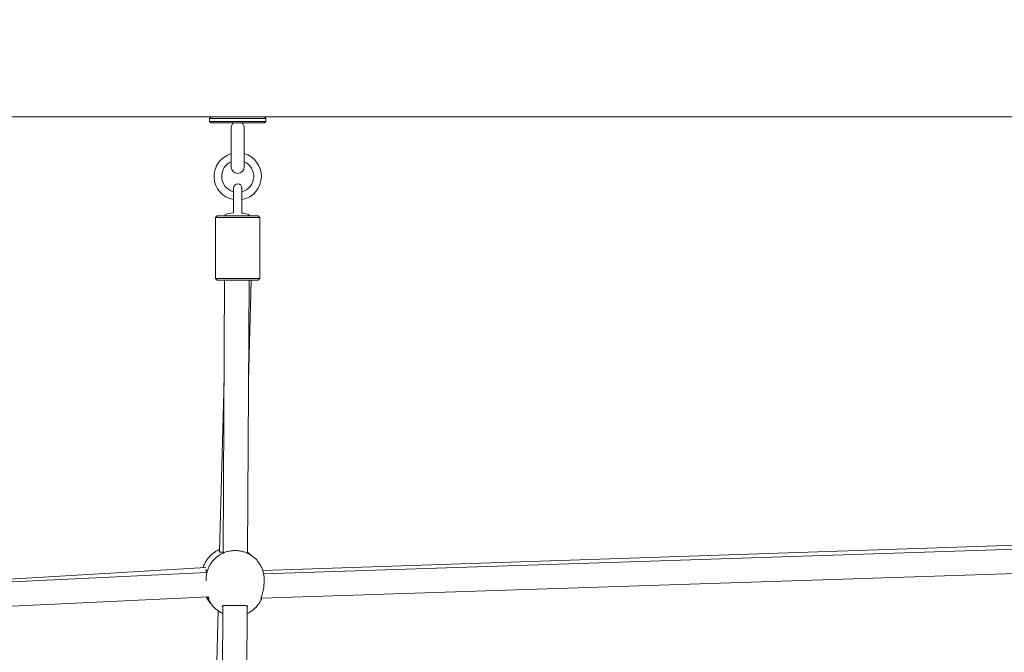
# Model space of a CAD drawing. Units: millimetres. Extents: x 136 to 369, y 92 to 263.
# Drawn here: x 337 to 343, y 216 to 220 of the extents above; entities that cross this region are included whole.
import ezdxf

# ---------------------------------------------------------------- set-up
doc = ezdxf.new("R2010")
doc.units = ezdxf.units.MM
doc.header["$PDSIZE"] = -1
doc.styles.add('ROMANS', font='romans', dxfattribs={"oblique": 15})
doc.dimstyles.new('ISO-25', dxfattribs={"dimtxt": 2.5, "dimasz": 2.5, "dimexe": 1.25, "dimexo": 0.625, "dimtad": 1, "dimtxsty": 'Standard', "dimcen": 2.5, "dimadec": 0, "dimazin": 0, "dimtfac": 1, "dimtmove": 0, "dimatfit": 3, "dimfxl": 1, "dimarcsym": 0})

# ---------------------------------------------------------------- blocks, each defined once
blk = doc.blocks.new('*D10')
at = {"color": 0, "lineweight": -2, "transparency": 16777216}
for p, q in [((300.1716, 240.7988), (300.1716, 249.6623)), ((362.5199, 207.1989), (362.5199, 249.6623)), ((359.2179, 248.6623), (303.4736, 248.6623))]:
    blk.add_line(p, q, dxfattribs=at)
at = {"color": 0, "transparency": 16777216}
for points in [[(303.4736, 249.2127), (303.4736, 248.112), (300.1716, 248.6623)], [(359.2179, 249.2127), (359.2179, 248.112), (362.5199, 248.6623)]]:
    blk.add_solid(points, dxfattribs=at)
at = {"layer": 'DEFPOINTS', "color": 0, "transparency": 16777216}
for p in [(300.1716, 248.6623), (300.1716, 239.7988), (362.5199, 206.1989)]:
    blk.add_point(p, dxfattribs=at)
at = {"color": 0, "transparency": 16777216, "insert": (331.3458, 251.972), "char_height": 3, "attachment_point": 5, "style": 'ROMANS'}
blk.add_mtext('6,23 m.', dxfattribs=at)

msp = doc.modelspace()

# ---------------------------------------------------------------- linework, layer by layer
at = {"color": 7, "linetype": 'Continuous', "lineweight": 15}
for p, q in [((344.6846, 219.7939), (318.5846, 219.7939)), ((338.1096, 219.7939), (338.0996, 219.7839)), ((338.0996, 219.7839), (338.0996, 219.7639)), ((338.2846, 219.7839), (338.0996, 219.7839)), ((338.4696, 219.7839), (338.2846, 219.7839)), ((338.4696, 219.7839), (338.4596, 219.7939)), ((338.4696, 219.7639), (338.4696, 219.7839)), ((338.0996, 219.7639), (338.1096, 219.7539)), ((338.0996, 219.7639), (338.2846, 219.7639)), ((338.2846, 219.7539), (338.1096, 219.7539)), ((338.2421, 219.7214), (338.2421, 219.4664)), ((338.2846, 219.7639), (338.4696, 219.7639)), ((338.4596, 219.7539), (338.2846, 219.7539)), ((338.3271, 219.4664), (338.3271, 219.7214)), ((338.4596, 219.7539), (338.4696, 219.7639)), ((338.2571, 219.3276), (338.2571, 219.1647)), ((338.3121, 219.1639), (338.3121, 219.3276)), ((338.1496, 219.1451), (338.1396, 219.1351)), ((338.1396, 219.1351), (338.1396, 218.7351)), ((338.4296, 219.1351), (338.1396, 219.1351)), ((338.1496, 219.1451), (338.4195, 219.1451)), ((338.2014, 219.1488), (338.2013, 219.1451)), ((338.2014, 219.1488), (338.2024, 219.1516)), ((338.3613, 219.1451), (338.3614, 219.1479)), ((338.4195, 219.1451), (338.4196, 219.1451)), ((338.4296, 219.1351), (338.4196, 219.1451)), ((338.4296, 218.7351), (338.4296, 219.1351)), ((338.1396, 218.7351), (338.1496, 218.7251)), ((338.1396, 218.7351), (338.4295, 218.7351)), ((338.4196, 218.7251), (338.1496, 218.7251)), ((338.1989, 218.7251), (338.1887, 216.9359)), ((338.3487, 216.9352), (338.3589, 218.7251)), ((338.3552, 218.0676), (338.3722, 218.7251)), ((338.4196, 218.7251), (338.4296, 218.7351)), ((338.4295, 218.7351), (338.4296, 218.7351)), ((338.1952, 218.0702), (338.166, 216.9436)), ((343.6157, 216.9954), (338.4482, 216.8232)), ((343.6157, 216.9704), (338.4541, 216.8006)), ((338.0835, 216.8092), (332.0992, 216.5259)), ((338.076, 216.8427), (335.2491, 216.675)), ((338.4422, 216.6401), (343.6157, 216.8103)), ((338.0779, 216.7696), (338.0776, 216.7553)), ((338.4571, 216.7332), (338.4578, 216.7599)), ((338.4579, 216.7641), (338.4578, 216.7599)), ((332.1183, 216.3666), (338.0959, 216.6496)), ((338.0876, 216.6492), (338.0896, 216.644)), ((338.1561, 216.5583), (338.1278, 215.4637)), ((338.1867, 216.5918), (338.1799, 215.4147)), ((338.34, 215.4219), (338.3467, 216.5908))]:
    msp.add_line(p, q, dxfattribs=at)
at = {"color": 7, "linetype": 'Continuous', "lineweight": 15, "flags": 128}
for points in [[(338.2024, 219.1516), (338.2071, 219.1551), (338.2152, 219.1583), (338.2264, 219.161), (338.2402, 219.1631), (338.2559, 219.1646), (338.2571, 219.1647)], [(338.3121, 219.1639), (338.3227, 219.1627), (338.3364, 219.1604), (338.3476, 219.1575), (338.3557, 219.1542), (338.3603, 219.1507), (338.3614, 219.1479)]]:
    msp.add_lwpolyline(points, dxfattribs=at)
at = {"color": 7, "linetype": 'Continuous', "lineweight": 15}
for centre, radius, start, end in [((338.2846, 219.7214), 0.0425, 129.86961, 180), ((338.2846, 219.7214), 0.0425, 0, 49.85716), ((338.2846, 219.4042), 0.155, 105.91396, 259.78052), ((338.2846, 219.4042), 0.155, 0, 74.08604), ((338.2846, 219.4042), 0.105, 113.87621, 180), ((338.2846, 219.4664), 0.0425, 180, 0), ((338.2846, 219.4042), 0.105, 285.18311, 66.12379), ((338.2846, 219.4042), 0.105, 180, 254.81689), ((338.2846, 219.4042), 0.155, 280.21948, 0), ((338.2846, 219.3276), 0.0275, 0, 180)]:
    msp.add_arc(centre, radius, start, end, dxfattribs=at)
for points, knots in [([(338.1665, 216.9602), (338.1656, 216.9599), (338.157, 216.9568), (338.1418, 216.9482), (338.1214, 216.9344), (338.1032, 216.9178), (338.0872, 216.8991), (338.0739, 216.8784), (338.0643, 216.8592), (338.0605, 216.8465), (338.059, 216.8417)], [0, 0, 0, 0, 0.01682, 0.165487, 0.314202, 0.462883, 0.61148, 0.75994, 0.908225, 1, 1, 1, 1]), ([(338.2243, 216.9479), (338.2185, 216.9466), (338.2048, 216.9433), (338.1842, 216.9346), (338.1628, 216.9225), (338.1431, 216.9077), (338.1255, 216.8905), (338.1103, 216.8712), (338.0978, 216.8501), (338.0881, 216.8276), (338.0816, 216.8041), (338.0782, 216.784), (338.0783, 216.772), (338.0783, 216.768)], [0, 0, 0, 0, 0.070525, 0.168822, 0.267114, 0.365356, 0.463529, 0.561604, 0.659554, 0.757376, 0.855063, 0.952622, 1, 1, 1, 1]), ([(338.1887, 216.942), (338.1832, 216.9416), (338.1712, 216.9408), (338.1637, 216.9433), (338.1622, 216.9478), (338.1658, 216.9514), (338.1663, 216.9519)], [0, 0, 0, 0, 0.296426, 0.638575, 0.951392, 1, 1, 1, 1]), ([(338.2243, 216.9477), (338.2292, 216.9489), (338.2417, 216.9519), (338.2662, 216.9528), (338.2927, 216.9519), (338.3074, 216.9488), (338.3141, 216.9473)], [0, 0, 0, 0, 0.182786, 0.468888, 0.756534, 1, 1, 1, 1]), ([(338.4576, 216.7642), (338.4575, 216.77), (338.4575, 216.784), (338.4538, 216.8058), (338.447, 216.8292), (338.4371, 216.8515), (338.4245, 216.8723), (338.4093, 216.8914), (338.3918, 216.9083), (338.3722, 216.923), (338.3508, 216.9348), (338.3313, 216.9431), (338.3187, 216.9461), (338.3141, 216.9472)], [0, 0, 0, 0, 0.070013, 0.166933, 0.263795, 0.360635, 0.457484, 0.55438, 0.651358, 0.748431, 0.845628, 0.942966, 1, 1, 1, 1]), ([(338.3729, 216.9217), (338.3717, 216.923), (338.3649, 216.9301), (338.3567, 216.9369), (338.3493, 216.9414), (338.3487, 216.9417)], [0, 0, 0, 0, 0.165449, 0.939167, 1, 1, 1, 1]), ([(338.0747, 216.8245), (338.0761, 216.8255), (338.0792, 216.8277), (338.0796, 216.8216), (338.0774, 216.8127), (338.0764, 216.8089)], [0, 0, 0, 0, 0.300716, 0.696906, 1, 1, 1, 1]), ([(338.4425, 216.6414), (338.4409, 216.6394), (338.4376, 216.6353), (338.437, 216.6397), (338.4403, 216.6513), (338.4463, 216.6696), (338.4526, 216.6939), (338.4568, 216.7168), (338.4567, 216.7297), (338.4567, 216.7332)], [0, 0, 0, 0, 0.153464, 0.307319, 0.453733, 0.604826, 0.769816, 0.937883, 1, 1, 1, 1]), ([(338.079, 216.6488), (338.0796, 216.6474), (338.0834, 216.6386), (338.0933, 216.6238), (338.1045, 216.6087), (338.1124, 216.6014), (338.1143, 216.5996)], [0, 0, 0, 0, 0.0753, 0.473862, 0.872421, 1, 1, 1, 1]), ([(338.0877, 216.6493), (338.088, 216.648), (338.0885, 216.6456), (338.0894, 216.6443), (338.0898, 216.6437)], [0, 0, 0, 0, 0.555148, 1, 1, 1, 1]), ([(338.0935, 216.6495), (338.0941, 216.6474), (338.0958, 216.6407), (338.0947, 216.6378), (338.0915, 216.6417), (338.0898, 216.6437)], [0, 0, 0, 0, 0.1886841, 0.5864016, 1, 1, 1, 1]), ([(338.0918, 216.6384), (338.0926, 216.6363), (338.0963, 216.6267), (338.1057, 216.6106), (338.1199, 216.5909), (338.1368, 216.5733), (338.1558, 216.558), (338.1725, 216.5472), (338.1832, 216.5426), (338.1864, 216.5412)], [0, 0, 0, 0, 0.0486891, 0.2235998, 0.3985903, 0.5736909, 0.7489723, 0.924459, 1, 1, 1, 1]), ([(338.3464, 216.541), (338.35, 216.5426), (338.361, 216.5474), (338.3781, 216.5585), (338.3971, 216.574), (338.414, 216.5919), (338.4282, 216.6119), (338.4376, 216.6281), (338.4412, 216.6379), (338.442, 216.6401)], [0, 0, 0, 0, 0.0819726, 0.2560335, 0.4300197, 0.6038372, 0.7774726, 0.9508892, 1, 1, 1, 1]), ([(338.1867, 216.5843), (338.186, 216.585), (338.1825, 216.5888), (338.1848, 216.5921), (338.1907, 216.5931), (338.1955, 216.5929), (338.1962, 216.5929)], [0, 0, 0, 0, 0.100775, 0.529392, 0.934861, 1, 1, 1, 1]), ([(338.3376, 216.592), (338.3322, 216.592), (338.3215, 216.5921), (338.2972, 216.5934), (338.27, 216.5942), (338.2422, 216.5939), (338.2173, 216.593), (338.2029, 216.5927), (338.1971, 216.5929), (338.1962, 216.5929)], [0, 0, 0, 0, 0.160926, 0.321878, 0.482737, 0.644475, 0.806325, 0.967421, 1, 1, 1, 1]), ([(338.3376, 216.592), (338.3409, 216.5919), (338.3482, 216.5917), (338.3508, 216.5885), (338.3475, 216.5846), (338.3467, 216.5835)], [0, 0, 0, 0, 0.386282, 0.839587, 1, 1, 1, 1])]:
    msp.add_open_spline(points, degree=3, knots=knots, dxfattribs=at)

# ---------------------------------------------------------------- dimensions: what is measured, and where the dimension line sits
at = {"color": 7}
dim = msp.add_linear_dim(base=(300.1716, 248.6623), p1=(362.5199, 206.1989), p2=(300.1716, 239.7988), dimstyle='ISO-25', override={"dimtxt": 3, "dimasz": 3.302, "dimexe": 1, "dimexo": 1, "dimgap": 1.524, "dimtih": 1, "dimtoh": 1, "dimlfac": 0.1, "dimzin": 0, "dimpost": ' m.', "dimtxsty": 'ROMANS', "dimadec": 2, "dimtzin": 0}, dxfattribs=at)
dim.commit()
dim.dimension.update_dxf_attribs({"geometry": '*D10', "text_midpoint": (331.3458, 251.972)})

doc.saveas('drawing.dxf')
